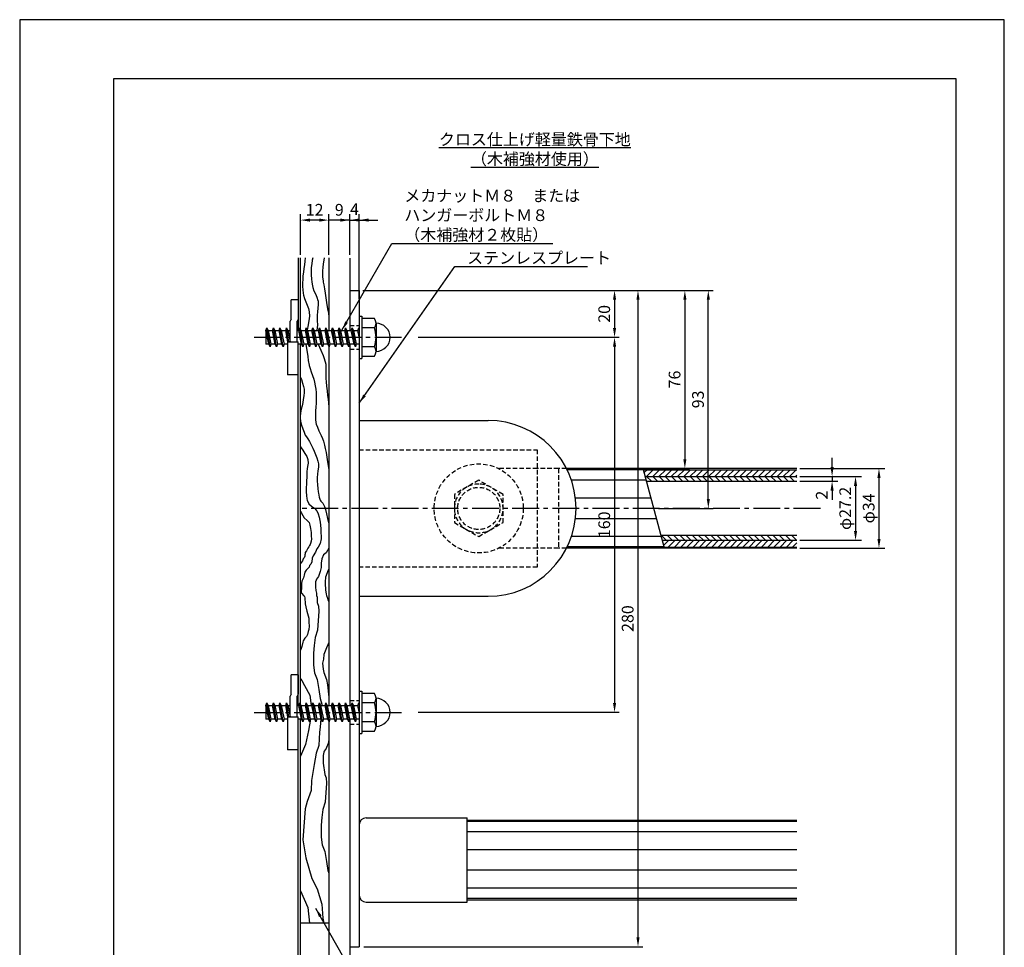
# Model space of a CAD drawing. Extents: x 0 to 420, y 0 to 594.
# Drawn here: x 0 to 420, y 198 to 594 of the extents above; entities that cross this region are included whole.
import ezdxf

# ---------------------------------------------------------------- set-up
doc = ezdxf.new("R2010")
doc.units = 0
doc.header["$LTSCALE"] = 0.3
doc.linetypes.add('CENTER2', pattern=[28.575, 19.05, -3.175, 3.175, -3.175])
doc.linetypes.add('HIDDEN2', pattern=[4.7625, 3.175, -1.5875])
doc.layers.get('DEFPOINTS').update_dxf_attribs({"linetype": 'CONTINUOUS'})
for name, color, linetype in [('BIS', 7, 'CONTINUOUS'), ('CENTER', 6, 'CENTER2'), ('DIMS', 1, 'CONTINUOUS'), ('GENKYO', 3, 'CONTINUOUS'), ('HATCH', 9, 'CONTINUOUS'), ('HIDDEN', 9, 'HIDDEN2'), ('MODEL', 7, 'CONTINUOUS'), ('MODEL2', 7, 'CONTINUOUS'), ('MODEL_ベース_', 7, 'CONTINUOUS'), ('MODEL_手摺固定金具カバー_', 7, 'CONTINUOUS'), ('SHINZAI', 7, 'CONTINUOUS'), ('TEXT', 7, 'CONTINUOUS'), ('TEXT2', 7, 'CONTINUOUS'), ('TITLE', 7, 'CONTINUOUS'), ('ZAGANE', 7, 'CONTINUOUS'), ('ZYUSHI', 7, 'CONTINUOUS')]:
    doc.layers.add(name, color=color, linetype=linetype)
doc.styles.add('DIMS', font='romans.shx', dxfattribs={"width": 0.75, "bigfont": 'bigfont.shx'})
doc.styles.get("Standard").update_dxf_attribs({"font": 'romans.shx', "bigfont": 'bigfont.shx'})
doc.dimstyles.new('DIMS', dxfattribs={"dimscale": 0, "dimtxt": 2.5, "dimasz": 2, "dimexe": 1.25, "dimexo": 0.625, "dimtad": 1, "dimtxsty": 'DIMS', "dimcen": 0, "dimclrt": 7, "dimazin": 3, "dimtfac": 1, "dimtmove": 0, "dimatfit": 3})
doc.dimstyles.new('DIMS2', dxfattribs={"dimscale": 2, "dimtxt": 2.5, "dimasz": 2, "dimexe": 1, "dimexo": 1, "dimtad": 1, "dimtxsty": 'DIMS', "dimcen": 0, "dimclrt": 7, "dimazin": 3, "dimtfac": 1, "dimtix": 1, "dimtmove": 0, "dimatfit": 3})

# ---------------------------------------------------------------- blocks, each defined once
blk = doc.blocks.new('*D0')
at = {"layer": 'DEFPOINTS', "color": 0, "ltscale": 2}
for p in [(144.81, 508.5), (140.81, 492.46), (144.81, 473.5)]:
    blk.add_point(p, dxfattribs=at)
at = {"layer": 'DIMS', "color": 0, "ltscale": 2}
for p, q in [((136.81, 508.5), (132.81, 508.5)), ((140.81, 493.71), (140.81, 511)), ((140.81, 508.5), (144.81, 508.5)), ((144.81, 474.75), (144.81, 511)), ((148.81, 508.5), (152.81, 508.5))]:
    blk.add_line(p, q, dxfattribs=at)
for points in [[(136.81, 509.16), (136.81, 507.83), (140.81, 508.5)], [(148.81, 509.16), (148.81, 507.83), (144.81, 508.5)]]:
    blk.add_solid(points, dxfattribs=at)
at = {"layer": 'DIMS', "color": 7, "ltscale": 2, "insert": (142.81, 512.46), "char_height": 5, "attachment_point": 5, "style": 'DIMS'}
blk.add_mtext('4', dxfattribs=at)
blk = doc.blocks.new('*D1')
at = {"layer": 'DEFPOINTS', "color": 0, "ltscale": 2}
for p in [(131.81, 508.5), (131.81, 492.46), (140.81, 492.46)]:
    blk.add_point(p, dxfattribs=at)
at = {"layer": 'DIMS', "color": 0, "ltscale": 2}
for p, q in [((127.81, 508.5), (123.81, 508.5)), ((131.81, 493.71), (131.81, 511)), ((140.81, 508.5), (131.81, 508.5)), ((140.81, 493.71), (140.81, 511)), ((144.81, 508.5), (148.81, 508.5))]:
    blk.add_line(p, q, dxfattribs=at)
for points in [[(127.81, 509.16), (127.81, 507.83), (131.81, 508.5)], [(144.81, 509.16), (144.81, 507.83), (140.81, 508.5)]]:
    blk.add_solid(points, dxfattribs=at)
at = {"layer": 'DIMS', "color": 7, "ltscale": 2, "insert": (136.31, 512.25), "char_height": 5, "attachment_point": 5, "style": 'DIMS'}
blk.add_mtext('9', dxfattribs=at)
blk = doc.blocks.new('*D2')
at = {"layer": 'DEFPOINTS', "color": 0, "ltscale": 2}
for p in [(119.81, 508.5), (119.81, 492.46), (131.81, 492.46)]:
    blk.add_point(p, dxfattribs=at)
at = {"layer": 'DIMS', "color": 0, "ltscale": 2}
for p, q in [((119.81, 493.71), (119.81, 511)), ((127.81, 508.5), (123.81, 508.5)), ((131.81, 493.71), (131.81, 511))]:
    blk.add_line(p, q, dxfattribs=at)
for points in [[(123.81, 509.16), (123.81, 507.83), (119.81, 508.5)], [(127.81, 509.16), (127.81, 507.83), (131.81, 508.5)]]:
    blk.add_solid(points, dxfattribs=at)
at = {"layer": 'DIMS', "color": 7, "ltscale": 2, "insert": (125.81, 512.25), "char_height": 5, "attachment_point": 5, "style": 'DIMS'}
blk.add_mtext('12', dxfattribs=at)
blk = doc.blocks.new('*D3')
at = {"layer": 'DEFPOINTS', "color": 0, "ltscale": 2}
for p in [(144.81, 478.5), (168.01, 458.5), (253.74, 458.5)]:
    blk.add_point(p, dxfattribs=at)
at = {"layer": 'DIMS', "color": 0, "ltscale": 2}
for p, q in [((146.81, 478.5), (255.74, 478.5)), ((253.74, 474.5), (253.74, 462.5)), ((170.01, 458.5), (255.74, 458.5))]:
    blk.add_line(p, q, dxfattribs=at)
for points in [[(253.08, 474.5), (254.41, 474.5), (253.74, 478.5)], [(253.08, 462.5), (254.41, 462.5), (253.74, 458.5)]]:
    blk.add_solid(points, dxfattribs=at)
at = {"layer": 'DIMS', "color": 7, "ltscale": 2, "insert": (249.99, 468.5), "char_height": 5, "attachment_point": 5, "rotation": 90, "style": 'DIMS'}
blk.add_mtext('20', dxfattribs=at)
blk = doc.blocks.new('*D4')
at = {"layer": 'DEFPOINTS', "color": 0}
for p in [(168.01, 458.5), (168.01, 298.5), (253.74, 298.5)]:
    blk.add_point(p, dxfattribs=at)
at = {"layer": 'DIMS', "color": 0}
for p, q in [((170.01, 458.5), (255.74, 458.5)), ((253.74, 454.5), (253.74, 302.5)), ((170.01, 298.5), (255.74, 298.5))]:
    blk.add_line(p, q, dxfattribs=at)
for points in [[(253.08, 454.5), (254.41, 454.5), (253.74, 458.5)], [(253.08, 302.5), (254.41, 302.5), (253.74, 298.5)]]:
    blk.add_solid(points, dxfattribs=at)
at = {"layer": 'DIMS', "color": 7, "insert": (249.99, 378.5), "char_height": 5, "attachment_point": 5, "rotation": 90, "style": 'DIMS'}
blk.add_mtext('160', dxfattribs=at)
blk = doc.blocks.new('*D5')
at = {"layer": 'DEFPOINTS', "color": 0}
for p in [(144.4, 478.5), (293.74, 478.5), (270.55, 385.5)]:
    blk.add_point(p, dxfattribs=at)
at = {"layer": 'DIMS', "color": 0}
for p, q in [((146.4, 478.5), (295.74, 478.5)), ((293.74, 389.5), (293.74, 474.5)), ((272.55, 385.5), (295.74, 385.5))]:
    blk.add_line(p, q, dxfattribs=at)
for points in [[(293.08, 474.5), (294.41, 474.5), (293.74, 478.5)], [(293.08, 389.5), (294.41, 389.5), (293.74, 385.5)]]:
    blk.add_solid(points, dxfattribs=at)
at = {"layer": 'DIMS', "color": 7, "insert": (289.99, 432), "char_height": 5, "attachment_point": 5, "rotation": 90, "style": 'DIMS'}
blk.add_mtext('93', dxfattribs=at)
blk = doc.blocks.new('*D6')
at = {"layer": 'DEFPOINTS', "color": 0, "ltscale": 2}
for p in [(331.54, 399.1), (331.54, 371.9), (356.54, 371.9)]:
    blk.add_point(p, dxfattribs=at)
at = {"layer": 'DIMS', "color": 0, "ltscale": 2}
for p, q in [((332.79, 399.1), (359.04, 399.1)), ((356.54, 395.1), (356.54, 375.9)), ((332.79, 371.9), (359.04, 371.9))]:
    blk.add_line(p, q, dxfattribs=at)
for points in [[(355.87, 395.1), (357.21, 395.1), (356.54, 399.1)], [(355.87, 375.9), (357.21, 375.9), (356.54, 371.9)]]:
    blk.add_solid(points, dxfattribs=at)
at = {"layer": 'DIMS', "color": 7, "ltscale": 2, "insert": (352.79, 385.5), "char_height": 5, "attachment_point": 5, "rotation": 90, "style": 'DIMS'}
blk.add_mtext('φ27.2', dxfattribs=at)
blk = doc.blocks.new('*D7')
at = {"layer": 'DEFPOINTS', "color": 0, "ltscale": 2}
for p in [(331.54, 402.5), (331.54, 368.5), (366.54, 368.5)]:
    blk.add_point(p, dxfattribs=at)
at = {"layer": 'DIMS', "color": 0, "ltscale": 2}
for p, q in [((332.79, 402.5), (369.04, 402.5)), ((366.54, 398.5), (366.54, 372.5)), ((332.79, 368.5), (369.04, 368.5))]:
    blk.add_line(p, q, dxfattribs=at)
for points in [[(365.87, 398.5), (367.21, 398.5), (366.54, 402.5)], [(365.87, 372.5), (367.21, 372.5), (366.54, 368.5)]]:
    blk.add_solid(points, dxfattribs=at)
at = {"layer": 'DIMS', "color": 7, "ltscale": 2, "insert": (362.79, 385.5), "char_height": 5, "attachment_point": 5, "rotation": 90, "style": 'DIMS'}
blk.add_mtext('φ34', dxfattribs=at)
blk = doc.blocks.new('*D8')
at = {"layer": 'DEFPOINTS', "color": 0}
for p in [(144.81, 478.5), (144.81, 198.5), (263.74, 198.5)]:
    blk.add_point(p, dxfattribs=at)
at = {"layer": 'DIMS', "color": 0}
for p, q in [((146.81, 478.5), (265.74, 478.5)), ((263.74, 474.5), (263.74, 202.5)), ((146.81, 198.5), (265.74, 198.5))]:
    blk.add_line(p, q, dxfattribs=at)
for points in [[(263.08, 474.5), (264.41, 474.5), (263.74, 478.5)], [(263.08, 202.5), (264.41, 202.5), (263.74, 198.5)]]:
    blk.add_solid(points, dxfattribs=at)
at = {"layer": 'DIMS', "color": 7, "insert": (259.99, 338.5), "char_height": 5, "attachment_point": 5, "rotation": 90, "style": 'DIMS'}
blk.add_mtext('280', dxfattribs=at)
blk = doc.blocks.new('*D9')
at = {"layer": 'DEFPOINTS', "color": 0}
for p in [(144.81, 478.5), (233.23, 402.5), (283.74, 402.5)]:
    blk.add_point(p, dxfattribs=at)
at = {"layer": 'DIMS', "color": 0}
for p, q in [((146.81, 478.5), (285.74, 478.5)), ((283.74, 474.5), (283.74, 406.5)), ((235.23, 402.5), (285.74, 402.5))]:
    blk.add_line(p, q, dxfattribs=at)
for points in [[(283.08, 474.5), (284.41, 474.5), (283.74, 478.5)], [(283.08, 406.5), (284.41, 406.5), (283.74, 402.5)]]:
    blk.add_solid(points, dxfattribs=at)
at = {"layer": 'DIMS', "color": 7, "insert": (279.99, 440.5), "char_height": 5, "attachment_point": 5, "rotation": 90, "style": 'DIMS'}
blk.add_mtext('76', dxfattribs=at)
blk = doc.blocks.new('*D10')
at = {"layer": 'DEFPOINTS', "color": 0, "ltscale": 2}
for p in [(331.54, 399.1), (331.54, 397.1), (346.54, 397.1)]:
    blk.add_point(p, dxfattribs=at)
at = {"layer": 'DIMS', "color": 0, "ltscale": 2}
for p, q in [((346.54, 403.1), (346.54, 407.1)), ((332.79, 399.1), (349.04, 399.1)), ((346.54, 399.1), (346.54, 397.1)), ((332.79, 397.1), (349.04, 397.1)), ((346.54, 393.1), (346.54, 389.1))]:
    blk.add_line(p, q, dxfattribs=at)
for points in [[(345.87, 403.1), (347.21, 403.1), (346.54, 399.1)], [(345.87, 393.1), (347.21, 393.1), (346.54, 397.1)]]:
    blk.add_solid(points, dxfattribs=at)
at = {"layer": 'DIMS', "color": 7, "ltscale": 2, "insert": (342.79, 391.16), "char_height": 5, "attachment_point": 5, "rotation": 90, "style": 'DIMS'}
blk.add_mtext('2', dxfattribs=at)

msp = doc.modelspace()

# ---------------------------------------------------------------- hatches: boundary and pattern name
at = {"layer": 'HATCH'}
h = msp.add_hatch(dxfattribs=at)
h.set_pattern_fill('ANSI31', color=256, scale=15, style=0)
h.set_pattern_definition([(45, (146.748, -87.4413), (-1.325825, 1.325825), [])])
h.paths.add_polyline_path([(331.541, 399.096), (331.541, 401.996), (266.134, 401.996), (266.911, 399.096)])
h = msp.add_hatch(dxfattribs=at)
h.set_pattern_fill('ANSI31', color=256, scale=15, angle=90, style=0)
h.set_pattern_definition([(135, (146.748, -87.4413), (-1.325825, -1.325825), [])])
h.paths.add_polyline_path([(331.541, 397.096), (331.541, 399.096), (266.911, 399.096), (267.447, 397.096)])
h = msp.add_hatch(dxfattribs=at)
h.set_pattern_fill('ANSI31', color=256, scale=15, angle=90, style=0)
h.set_pattern_definition([(135, (162.2895, -87.441), (-1.325825, -1.325825), [])])
h.paths.add_polyline_path([(273.663, 373.896), (274.199, 371.896), (331.541, 371.896), (331.541, 373.896)])
h = msp.add_hatch(dxfattribs=at)
h.set_pattern_fill('ANSI31', color=256, scale=15, style=0)
h.set_pattern_definition([(45, (162.2895, -87.441), (-1.325825, 1.325825), [])])
h.paths.add_polyline_path([(274.199, 371.896), (274.976, 368.996), (331.541, 368.996), (331.541, 371.896)])

# ---------------------------------------------------------------- linework, layer by layer
at = {"layer": 'BIS', "ltscale": 2}
for p, q in [((115.806, 466.221), (115.806, 474.496)), ((118.806, 474.496), (115.806, 474.496)), ((118.806, 474.496), (118.806, 466.221)), ((115.806, 466.221), (115.306, 465.356)), ((118.806, 466.221), (118.306, 465.356)), ((115.306, 456.541), (115.306, 465.356)), ((118.306, 456.541), (118.306, 465.356)), ((114.306, 456.541), (114.306, 442.496)), ((114.306, 456.541), (118.806, 456.541)), ((118.806, 442.496), (118.806, 456.541)), ((118.806, 442.496), (114.306, 442.496)), ((115.806, 306.221), (115.806, 314.496)), ((118.806, 314.496), (115.806, 314.496)), ((118.806, 314.496), (118.806, 306.221)), ((115.806, 306.221), (115.306, 305.356)), ((115.306, 296.541), (115.306, 305.356)), ((118.806, 306.221), (118.306, 305.356)), ((118.306, 296.541), (118.306, 305.356)), ((114.306, 296.541), (114.306, 282.496)), ((114.306, 296.541), (118.806, 296.541)), ((118.806, 282.496), (118.806, 296.541)), ((118.806, 282.496), (114.306, 282.496))]:
    msp.add_line(p, q, dxfattribs=at)
at = {"layer": 'BIS'}
for p, q in [((144.806, 467.496), (144.806, 449.496)), ((144.806, 467.496), (146.006, 467.496)), ((146.006, 467.496), (146.006, 449.496)), ((151.321, 466.496), (146.006, 466.496)), ((105.061, 461.446), (105.431, 462.496)), ((106.781, 454.496), (105.431, 462.496)), ((105.431, 462.496), (105.976, 461.446)), ((107.861, 461.446), (108.231, 462.496)), ((109.581, 454.496), (108.231, 462.496)), ((108.231, 462.496), (108.776, 461.446)), ((110.661, 461.446), (111.031, 462.496)), ((112.381, 454.496), (111.031, 462.496)), ((111.031, 462.496), (111.576, 461.446)), ((113.461, 461.446), (113.831, 462.496)), ((114.836, 456.541), (113.831, 462.496)), ((113.831, 462.496), (114.376, 461.446)), ((119.061, 461.446), (119.431, 462.496)), ((120.781, 454.496), (119.431, 462.496)), ((119.431, 462.496), (119.976, 461.446)), ((121.861, 461.446), (122.231, 462.496)), ((123.581, 454.496), (122.231, 462.496)), ((122.231, 462.496), (122.776, 461.446)), ((124.661, 461.446), (125.031, 462.496)), ((126.381, 454.496), (125.031, 462.496)), ((125.031, 462.496), (125.576, 461.446)), ((127.461, 461.446), (127.831, 462.496)), ((129.181, 454.496), (127.831, 462.496)), ((127.831, 462.496), (128.376, 461.446)), ((130.261, 461.446), (130.631, 462.496)), ((131.981, 454.496), (130.631, 462.496)), ((130.631, 462.496), (131.176, 461.446)), ((133.061, 461.446), (133.431, 462.496)), ((134.781, 454.496), (133.431, 462.496)), ((133.431, 462.496), (133.976, 461.446)), ((135.861, 461.446), (136.231, 462.496)), ((137.581, 454.496), (136.231, 462.496)), ((136.231, 462.496), (136.776, 461.446)), ((138.661, 461.446), (139.031, 462.496)), ((140.381, 454.496), (139.031, 462.496)), ((139.031, 462.496), (139.576, 461.446)), ((141.461, 461.446), (141.831, 462.496)), ((143.181, 454.496), (141.831, 462.496)), ((141.831, 462.496), (142.376, 461.446)), ((144.261, 461.446), (144.631, 462.496)), ((144.806, 461.459), (144.631, 462.496)), ((144.631, 462.496), (144.806, 462.159)), ((151.321, 462.496), (146.006, 462.496)), ((152.006, 464.496), (152.006, 452.496)), ((105.006, 461.446), (105.061, 461.446)), ((105.006, 461.446), (105.006, 455.546)), ((106.236, 455.546), (105.061, 461.446)), ((105.976, 461.446), (107.861, 461.446)), ((105.976, 461.446), (107.146, 455.546)), ((109.036, 455.546), (107.861, 461.446)), ((108.776, 461.446), (110.661, 461.446)), ((108.776, 461.446), (109.946, 455.546)), ((111.836, 455.546), (110.661, 461.446)), ((111.576, 461.446), (113.461, 461.446)), ((111.576, 461.446), (112.746, 455.546)), ((114.438, 456.541), (113.461, 461.446)), ((114.376, 461.446), (115.306, 461.446)), ((114.376, 461.446), (115.348, 456.541)), ((118.306, 461.446), (119.061, 461.446)), ((120.236, 455.546), (119.061, 461.446)), ((119.976, 461.446), (121.861, 461.446)), ((119.976, 461.446), (121.146, 455.546)), ((123.036, 455.546), (121.861, 461.446)), ((122.776, 461.446), (124.661, 461.446)), ((122.776, 461.446), (123.946, 455.546)), ((125.836, 455.546), (124.661, 461.446)), ((125.576, 461.446), (127.461, 461.446)), ((125.576, 461.446), (126.746, 455.546)), ((128.636, 455.546), (127.461, 461.446)), ((128.376, 461.446), (129.546, 455.546)), ((128.376, 461.446), (130.261, 461.446)), ((131.436, 455.546), (130.261, 461.446)), ((131.176, 461.446), (132.346, 455.546)), ((131.176, 461.446), (133.061, 461.446)), ((134.236, 455.546), (133.061, 461.446)), ((133.976, 461.446), (135.146, 455.546)), ((133.976, 461.446), (135.861, 461.446)), ((137.036, 455.546), (135.861, 461.446)), ((136.776, 461.446), (137.946, 455.546)), ((136.776, 461.446), (138.661, 461.446)), ((139.836, 455.546), (138.661, 461.446)), ((139.576, 461.446), (140.746, 455.546)), ((139.576, 461.446), (141.461, 461.446)), ((142.636, 455.546), (141.461, 461.446)), ((142.376, 461.446), (143.546, 455.546)), ((142.376, 461.446), (144.261, 461.446)), ((144.806, 458.71), (144.261, 461.446)), ((106.236, 455.546), (105.006, 455.546)), ((106.781, 454.496), (106.236, 455.546)), ((107.146, 455.546), (106.781, 454.496)), ((107.506, 455.546), (107.146, 455.546)), ((109.036, 455.546), (107.146, 455.546)), ((109.581, 454.496), (109.036, 455.546)), ((109.946, 455.546), (109.581, 454.496)), ((111.836, 455.546), (109.946, 455.546)), ((112.381, 454.496), (111.836, 455.546)), ((112.746, 455.546), (112.381, 454.496)), ((114.306, 455.546), (112.746, 455.546)), ((120.236, 455.546), (118.806, 455.546)), ((120.781, 454.496), (120.236, 455.546)), ((121.146, 455.546), (120.781, 454.496)), ((123.036, 455.546), (121.146, 455.546)), ((123.581, 454.496), (123.036, 455.546)), ((123.946, 455.546), (123.581, 454.496)), ((125.836, 455.546), (123.946, 455.546)), ((126.381, 454.496), (125.836, 455.546)), ((126.746, 455.546), (126.381, 454.496)), ((128.636, 455.546), (126.746, 455.546)), ((129.181, 454.496), (128.636, 455.546)), ((129.546, 455.546), (129.181, 454.496)), ((131.436, 455.546), (129.546, 455.546)), ((131.981, 454.496), (131.436, 455.546)), ((132.346, 455.546), (131.981, 454.496)), ((134.236, 455.546), (132.346, 455.546)), ((134.781, 454.496), (134.236, 455.546)), ((135.146, 455.546), (134.781, 454.496)), ((137.036, 455.546), (135.146, 455.546)), ((137.581, 454.496), (137.036, 455.546)), ((137.946, 455.546), (137.581, 454.496)), ((139.836, 455.546), (137.946, 455.546)), ((140.381, 454.496), (139.836, 455.546)), ((140.746, 455.546), (140.381, 454.496)), ((142.636, 455.546), (140.746, 455.546)), ((143.181, 454.496), (142.636, 455.546)), ((143.546, 455.546), (143.181, 454.496)), ((144.806, 455.546), (143.546, 455.546)), ((151.321, 454.496), (146.006, 454.496)), ((144.806, 449.496), (146.006, 449.496)), ((146.006, 450.496), (151.321, 450.496)), ((144.806, 307.496), (144.806, 289.496)), ((144.806, 307.496), (146.006, 307.496)), ((146.006, 307.496), (146.006, 289.496)), ((105.061, 301.446), (105.431, 302.496)), ((106.781, 294.496), (105.431, 302.496)), ((105.431, 302.496), (105.976, 301.446)), ((107.861, 301.446), (108.231, 302.496)), ((109.581, 294.496), (108.231, 302.496)), ((108.231, 302.496), (108.776, 301.446)), ((110.661, 301.446), (111.031, 302.496)), ((112.381, 294.496), (111.031, 302.496)), ((111.031, 302.496), (111.576, 301.446)), ((113.461, 301.446), (113.831, 302.496)), ((114.836, 296.541), (113.831, 302.496)), ((113.831, 302.496), (114.376, 301.446)), ((119.061, 301.446), (119.431, 302.496)), ((120.781, 294.496), (119.431, 302.496)), ((119.431, 302.496), (119.976, 301.446)), ((121.861, 301.446), (122.231, 302.496)), ((123.581, 294.496), (122.231, 302.496)), ((122.231, 302.496), (122.776, 301.446)), ((124.661, 301.446), (125.031, 302.496)), ((126.381, 294.496), (125.031, 302.496)), ((125.031, 302.496), (125.576, 301.446)), ((127.461, 301.446), (127.831, 302.496)), ((129.181, 294.496), (127.831, 302.496)), ((127.831, 302.496), (128.376, 301.446)), ((130.261, 301.446), (130.631, 302.496)), ((131.981, 294.496), (130.631, 302.496)), ((130.631, 302.496), (131.176, 301.446)), ((133.061, 301.446), (133.431, 302.496)), ((134.781, 294.496), (133.431, 302.496)), ((133.431, 302.496), (133.976, 301.446)), ((135.861, 301.446), (136.231, 302.496)), ((137.581, 294.496), (136.231, 302.496)), ((136.231, 302.496), (136.776, 301.446)), ((138.661, 301.446), (139.031, 302.496)), ((140.381, 294.496), (139.031, 302.496)), ((139.031, 302.496), (139.576, 301.446)), ((141.461, 301.446), (141.831, 302.496)), ((143.181, 294.496), (141.831, 302.496)), ((141.831, 302.496), (142.376, 301.446)), ((144.261, 301.446), (144.631, 302.496)), ((144.806, 301.459), (144.631, 302.496)), ((144.631, 302.496), (144.806, 302.159)), ((151.321, 306.496), (146.006, 306.496)), ((151.321, 302.496), (146.006, 302.496)), ((152.006, 304.496), (152.006, 292.496)), ((105.006, 301.446), (105.061, 301.446)), ((105.006, 301.446), (105.006, 295.546)), ((106.236, 295.546), (105.061, 301.446)), ((105.976, 301.446), (107.861, 301.446)), ((105.976, 301.446), (107.146, 295.546)), ((109.036, 295.546), (107.861, 301.446)), ((108.776, 301.446), (110.661, 301.446)), ((108.776, 301.446), (109.946, 295.546)), ((111.836, 295.546), (110.661, 301.446)), ((111.576, 301.446), (113.461, 301.446)), ((111.576, 301.446), (112.746, 295.546)), ((114.438, 296.541), (113.461, 301.446)), ((114.376, 301.446), (115.306, 301.446)), ((114.376, 301.446), (115.348, 296.541)), ((118.306, 301.446), (119.061, 301.446)), ((120.236, 295.546), (119.061, 301.446)), ((119.976, 301.446), (121.861, 301.446)), ((119.976, 301.446), (121.146, 295.546)), ((123.036, 295.546), (121.861, 301.446)), ((122.776, 301.446), (124.661, 301.446)), ((122.776, 301.446), (123.946, 295.546)), ((125.836, 295.546), (124.661, 301.446)), ((125.576, 301.446), (127.461, 301.446)), ((125.576, 301.446), (126.746, 295.546)), ((128.636, 295.546), (127.461, 301.446)), ((128.376, 301.446), (129.546, 295.546)), ((128.376, 301.446), (130.261, 301.446)), ((131.436, 295.546), (130.261, 301.446)), ((131.176, 301.446), (132.346, 295.546)), ((131.176, 301.446), (133.061, 301.446)), ((134.236, 295.546), (133.061, 301.446)), ((133.976, 301.446), (135.146, 295.546)), ((133.976, 301.446), (135.861, 301.446)), ((137.036, 295.546), (135.861, 301.446)), ((136.776, 301.446), (137.946, 295.546)), ((136.776, 301.446), (138.661, 301.446)), ((139.836, 295.546), (138.661, 301.446)), ((139.576, 301.446), (140.746, 295.546)), ((139.576, 301.446), (141.461, 301.446)), ((142.636, 295.546), (141.461, 301.446)), ((142.376, 301.446), (143.546, 295.546)), ((142.376, 301.446), (144.261, 301.446)), ((144.806, 298.71), (144.261, 301.446)), ((106.236, 295.546), (105.006, 295.546)), ((106.781, 294.496), (106.236, 295.546)), ((107.146, 295.546), (106.781, 294.496)), ((107.506, 295.546), (107.146, 295.546)), ((109.036, 295.546), (107.146, 295.546)), ((109.581, 294.496), (109.036, 295.546)), ((109.946, 295.546), (109.581, 294.496)), ((111.836, 295.546), (109.946, 295.546)), ((112.381, 294.496), (111.836, 295.546)), ((112.746, 295.546), (112.381, 294.496)), ((114.306, 295.546), (112.746, 295.546)), ((120.236, 295.546), (118.806, 295.546)), ((120.781, 294.496), (120.236, 295.546)), ((121.146, 295.546), (120.781, 294.496)), ((123.036, 295.546), (121.146, 295.546)), ((123.581, 294.496), (123.036, 295.546)), ((123.946, 295.546), (123.581, 294.496)), ((125.836, 295.546), (123.946, 295.546)), ((126.381, 294.496), (125.836, 295.546)), ((126.746, 295.546), (126.381, 294.496)), ((128.636, 295.546), (126.746, 295.546)), ((129.181, 294.496), (128.636, 295.546)), ((129.546, 295.546), (129.181, 294.496)), ((131.436, 295.546), (129.546, 295.546)), ((131.981, 294.496), (131.436, 295.546)), ((132.346, 295.546), (131.981, 294.496)), ((134.236, 295.546), (132.346, 295.546)), ((134.781, 294.496), (134.236, 295.546)), ((135.146, 295.546), (134.781, 294.496)), ((137.036, 295.546), (135.146, 295.546)), ((137.581, 294.496), (137.036, 295.546)), ((137.946, 295.546), (137.581, 294.496)), ((139.836, 295.546), (137.946, 295.546)), ((140.381, 294.496), (139.836, 295.546)), ((140.746, 295.546), (140.381, 294.496)), ((142.636, 295.546), (140.746, 295.546)), ((143.181, 294.496), (142.636, 295.546)), ((143.546, 295.546), (143.181, 294.496)), ((144.806, 295.546), (143.546, 295.546)), ((151.321, 294.496), (146.006, 294.496)), ((146.006, 290.496), (151.321, 290.496)), ((144.806, 289.496), (146.006, 289.496))]:
    msp.add_line(p, q, dxfattribs=at)
for centre, radius, start, end in [((148.746, 464.496), 3.255, 322.12109, 37.87888), ((140.006, 458.496), 12, 340.52878, 19.47119), ((152.006, 458.496), 6, 270, 90), ((148.746, 452.496), 3.255, 322.12109, 37.87888), ((148.746, 304.496), 3.255, 322.12109, 37.87888), ((140.006, 298.496), 12, 340.52878, 19.47119), ((152.006, 298.496), 6, 270, 90), ((148.746, 292.496), 3.255, 322.12109, 37.87888)]:
    msp.add_arc(centre, radius, start, end, dxfattribs=at)
at = {"layer": 'CENTER', "ltscale": 2}
for p, q in [((100.006, 458.496), (163.006, 458.496)), ((100.006, 298.496), (163.006, 298.496))]:
    msp.add_line(p, q, dxfattribs=at)
at = {"layer": 'CENTER', "linetype": 'CENTER2', "ltscale": 2}
msp.add_line((341.541, 385.496), (119.806, 385.496), dxfattribs=at)
at = {"layer": 'DEFPOINTS', "ltscale": 2}
msp.add_lwpolyline([(0, 0), (420, 0), (420, 594), (0, 594)], close=True, dxfattribs=at)
at = {"layer": 'DEFPOINTS'}
msp.add_lwpolyline([(40, 135), (399.5, 135), (399.5, 568.75), (40, 568.75)], close=True, dxfattribs=at)
at = {"layer": 'GENKYO', "ltscale": 2}
for p, q in [((118.806, 492.457), (118.806, 461.446)), ((119.806, 461.774), (119.806, 492.457)), ((131.806, 492.457), (131.806, 461.446)), ((140.806, 492.314), (140.806, 461.446)), ((118.806, 301.446), (118.806, 455.546)), ((119.806, 301.774), (119.806, 455.546)), ((131.806, 454.834), (131.806, 301.446)), ((140.806, 455.546), (140.806, 301.446)), ((118.806, 158.496), (118.806, 295.546)), ((119.806, 158.496), (119.806, 295.546)), ((131.806, 294.834), (131.806, 158.496)), ((140.806, 295.546), (140.806, 158.496)), ((131.806, 208.496), (119.806, 208.496))]:
    msp.add_line(p, q, dxfattribs=at)
at = {"layer": 'HATCH', "ltscale": 5}
for p, q in [((266.155, 401.916), (233.52, 401.916)), ((267.334, 397.516), (235.327, 397.516)), ((269.376, 389.896), (237.047, 389.896)), ((271.734, 381.096), (237.047, 381.096)), ((273.777, 373.471), (235.325, 373.471)), ((274.954, 369.076), (233.52, 369.076)), ((331.541, 251.916), (190.806, 251.916)), ((331.541, 247.516), (190.806, 247.516)), ((331.541, 239.896), (190.806, 239.896)), ((331.541, 231.096), (190.806, 231.096)), ((331.541, 223.471), (190.806, 223.471)), ((331.541, 219.076), (190.806, 219.076))]:
    msp.add_line(p, q, dxfattribs=at)
at = {"layer": 'HATCH', "ltscale": 2}
for points in [[(121.821, 492.457), (121.694, 491.032), (121.491, 489.447), (121.256, 487.821), (121.027, 486.223), (120.84, 484.719), (120.732, 483.375), (120.732, 483.358), (120.675, 481.627), (120.68, 480.125), (120.763, 478.737), (120.941, 477.348), (121.105, 476.446), (121.507, 475.026), (122.072, 473.584), (122.678, 472.141), (123.206, 470.722), (123.533, 469.349), (123.534, 469.347), (123.583, 467.53), (123.399, 465.563), (122.978, 463.084), (122.812, 462.252), (122.681, 461.629)], [(124.996, 492.457), (124.828, 491.348), (124.589, 489.782), (124.39, 488.221), (124.285, 486.736), (124.281, 486.533), (124.305, 484.962), (124.415, 483.436), (124.604, 481.957), (124.867, 480.523), (125.028, 479.808), (125.524, 478.361), (126.172, 476.995), (126.801, 475.64), (127.235, 474.224), (127.27, 474.017), (127.351, 472.528), (127.243, 470.954), (127.06, 469.396), (126.916, 467.956), (126.896, 467.479), (126.932, 465.492), (127.029, 463.746), (126.718, 461.446)], [(129.843, 492.457), (129.732, 491.337), (129.505, 489.792), (129.283, 488.299), (129.146, 486.905), (129.138, 486.72), (129.108, 485.44), (129.189, 484.357), (129.461, 482.404), (129.512, 482.05), (129.696, 480.824), (129.951, 479.21), (130.254, 477.338), (130.582, 475.342), (130.913, 473.353), (131.222, 471.504), (131.487, 469.926), (131.685, 468.753), (131.793, 468.116), (131.806, 468.039)], [(122.102, 455.546), (122.865, 450.308), (123.099, 448.616), (123.49, 446.62), (123.534, 446.444), (123.914, 445.157), (124.402, 443.71), (124.926, 442.191), (125.412, 440.69), (125.775, 439.345), (126.092, 437.83), (126.311, 436.438), (126.448, 435.011), (126.522, 433.396), (126.523, 433.367), (126.513, 431.945), (126.437, 430.346), (126.331, 428.694), (126.226, 427.111), (126.159, 425.718), (126.149, 425.148), (126.164, 423.386), (126.328, 422.162), (126.523, 421.412), (127.001, 420.09), (127.642, 418.656), (128.291, 417.238), (128.578, 416.555), (129.122, 415.321), (129.604, 414.152), (130.072, 412.445), (130.345, 411.101), (130.668, 409.313), (131.006, 407.33), (131.323, 405.397), (131.585, 403.762), (131.757, 402.672), (131.806, 402.357)], [(127.304, 455.546), (128.423, 452.939), (129.41, 450.713), (129.928, 449.475), (130.552, 447.096), (130.567, 445.755), (130.548, 444.228), (130.557, 442.532), (130.632, 440.952), (130.757, 439.484), (130.935, 437.667), (131.142, 435.685), (131.355, 433.727), (131.55, 431.978), (131.704, 430.625), (131.793, 429.853), (131.806, 429.743)], [(119.806, 441.209), (120.144, 440.424), (120.691, 438.98), (121.126, 437.444), (121.292, 436.431), (121.32, 434.996), (121.175, 433.527), (120.941, 432.014), (120.732, 430.64), (120.45, 429.231), (120.074, 427.786), (119.742, 426.3), (119.589, 424.766), (119.611, 424.102), (119.848, 422.634), (120.279, 421.024), (120.809, 419.419), (121.342, 417.966), (121.783, 416.812), (121.852, 416.629), (122.675, 415.573), (122.973, 415.135), (123.556, 414.063), (124.272, 412.691), (125.006, 411.199), (125.589, 409.904), (126.192, 408.509), (126.77, 407.104), (127.23, 405.678), (127.457, 404.487), (127.457, 403.043), (127.242, 401.583), (126.995, 400.078), (126.896, 398.696), (126.938, 397.199), (127.048, 395.585), (127.201, 393.997), (127.372, 392.574), (127.457, 391.97), (127.793, 390.231), (128.218, 388.993), (128.391, 388.608), (129.244, 387.691), (130.072, 386.366), (130.461, 385.006), (130.908, 383.127), (131.333, 381.182), (131.658, 379.623), (131.804, 378.902), (131.806, 378.894)], [(119.806, 411.799), (120.084, 411.35), (120.732, 410.278), (121.627, 408.892), (122.442, 407.631), (122.969, 406.371), (122.973, 406.355), (123.014, 404.853), (122.733, 403.355), (122.6, 402.432), (122.493, 401.208), (122.423, 399.813), (122.413, 398.696), (122.382, 397.473), (122.314, 395.965), (122.249, 394.294), (122.225, 392.585), (122.283, 390.962), (122.461, 389.547), (122.6, 388.981), (123.399, 387.518), (124.54, 386.462), (125.728, 385.56), (126.671, 384.561), (126.709, 384.498), (127.377, 383.167), (127.801, 381.825), (128.098, 380.31), (128.204, 379.641), (128.356, 378.277), (128.446, 376.745), (128.498, 375.148), (128.536, 373.589), (128.571, 372.528)], [(119.806, 384.222), (120.031, 383.773), (120.709, 382.503), (121.282, 381.488), (121.292, 381.472), (122.573, 380.402), (123.512, 379.48), (123.534, 379.417), (123.827, 378.283), (124.071, 376.857), (124.262, 375.254), (124.396, 373.588), (124.443, 372.528)], [(124.443, 372.528), (124.298, 371.489), (124.018, 370.539), (123.851, 370.148), (123.571, 369.646), (123.292, 369.143), (122.901, 368.529), (122.566, 367.971), (122.342, 367.468), (122.342, 367.468), (121.839, 366.631), (121.728, 366.072), (121.672, 365.626), (121.56, 365.056), (121.392, 364.386), (120.89, 363.939), (120.61, 363.157), (120.275, 362.599), (119.806, 361.998)], [(128.571, 372.528), (128.112, 370.501), (127.339, 368.954), (126.786, 368.181), (126.123, 366.855), (125.128, 365.309), (124.797, 364.204), (124.576, 362.658), (124.244, 361.774), (123.691, 361.137), (123.415, 360.406), (122.255, 359.123), (121.592, 358.24), (121.371, 357.025), (121.039, 355.92), (120.376, 354.484), (120.155, 353.49), (120.155, 352.496), (120.155, 351.612), (120.044, 349.955), (120.265, 349.292), (121.26, 348.188), (121.481, 347.856), (121.592, 347.304), (121.813, 344.741), (122.034, 343.504), (122.523, 341.621)], [(131.806, 368.519), (130.765, 366.534), (129.549, 365.65), (128.886, 363.993), (128.555, 362.115), (128.555, 360.348), (128.223, 358.581), (127.56, 356.813), (127.45, 356.482), (126.565, 355.267), (126.455, 354.825), (126.234, 354.162), (126.123, 353.499), (126.123, 352.505), (126.234, 352.284), (126.234, 351.401), (126.344, 350.848), (126.344, 350.407), (126.676, 349.302), (126.676, 348.971), (126.676, 348.308), (126.897, 347.645), (126.897, 345.419), (127.432, 343.86), (127.636, 341.621), (127.055, 333.51), (126.075, 330.408), (125.585, 326.98), (125.258, 323.715), (125.258, 318.654), (125.748, 315.389), (126.891, 312.451), (127.545, 308.206), (128.198, 304.452), (128.851, 302.003), (128.826, 301.446)], [(131.806, 359.532), (131.613, 359.17), (130.497, 356.195), (130.497, 355.823), (130.373, 354.46), (130.373, 353.344), (130.373, 352.476), (130.497, 351.733), (130.497, 350.741), (130.745, 348.882), (130.869, 348.386), (131.365, 347.27), (131.613, 346.279), (131.737, 345.907), (131.806, 345.821)], [(122.523, 341.621), (123.328, 338.724), (123.328, 336.922), (123.492, 335.284), (123.328, 333.892), (123, 332.991), (122.836, 331.762), (122.344, 330.861), (121.688, 330.124), (120.868, 328.977), (120.786, 328.404), (120.294, 326.602), (120.049, 325.782), (120.02, 325.713), (119.806, 325.002)], [(131.806, 328.255), (130.826, 326.03), (129.768, 323.211), (129.533, 321.214), (129.18, 319.452), (129.415, 316.868), (129.768, 315.459), (130.826, 312.523), (131.296, 310.291), (131.806, 304.997)], [(119.806, 312.743), (120.282, 312.054), (121.535, 309.925), (123.744, 305.806), (124.278, 301.446)], [(124.022, 295.546), (123.162, 290.749), (121.912, 284.838), (121.912, 284.838), (119.806, 279.774)], [(128.438, 295.546), (128.319, 293.969), (128.171, 292.186), (127.871, 290.086), (127.545, 284.372), (126.401, 281.107), (125.587, 276.201), (124.451, 269.357), (124.287, 265.091), (122.646, 260.498), (121.826, 257.381), (120.841, 244.092), (120.841, 244.092), (120.841, 244.092), (120.841, 244.092), (122.042, 236.389), (124.652, 227.619), (126.879, 223.253), (128.885, 216.699), (129.301, 210.634), (129.742, 208.496)], [(131.806, 286.744), (131.517, 285.205), (130.854, 283.438), (130.743, 283.107), (129.859, 281.891), (129.749, 281.45), (129.528, 280.787), (129.417, 280.124), (129.425, 276.763), (130.191, 272.044), (130.726, 270.485), (130.93, 268.246), (130.349, 260.135), (129.369, 257.033), (128.879, 253.605), (128.552, 250.34), (128.552, 245.279), (129.042, 242.014), (130.185, 239.076), (130.838, 234.831), (131.492, 231.076), (131.806, 229.899)], [(119.806, 222.379), (122.845, 215.163), (123.614, 208.496)]]:
    msp.add_lwpolyline(points, dxfattribs=at)
at = {"layer": 'HIDDEN', "ltscale": 2}
for p, q in [((140.806, 463.496), (144.806, 463.496)), ((140.806, 453.496), (144.806, 453.496)), ((220.806, 402.496), (204.291, 402.496)), ((229.806, 402.496), (220.806, 402.496)), ((233.231, 402.496), (229.806, 402.496)), ((229.806, 402.496), (229.806, 368.496)), ((195.806, 397.496), (185.411, 391.496)), ((206.196, 391.496), (195.806, 397.496)), ((185.411, 391.496), (185.411, 379.496)), ((206.196, 379.496), (206.196, 391.496)), ((185.411, 379.496), (195.806, 373.496)), ((195.806, 373.496), (206.196, 379.496)), ((220.806, 368.496), (204.291, 368.496)), ((229.806, 368.496), (220.806, 368.496)), ((233.231, 368.496), (229.806, 368.496)), ((140.806, 303.496), (144.806, 303.496)), ((140.806, 293.496), (144.806, 293.496))]:
    msp.add_line(p, q, dxfattribs=at)
for radius in [19, 9]:
    msp.add_circle((195.806, 385.496), radius, dxfattribs=at)
msp.add_arc((195.806, 385.496), 10.39, 89.86613, 89.03976, dxfattribs=at)
at = {"layer": 'MODEL', "color": 0, "ltscale": 20}
for p, q in [((147.806, 253.496), (190.806, 253.496)), ((190.806, 217.496), (190.806, 253.496)), ((144.806, 250.496), (144.806, 220.496)), ((147.806, 217.496), (190.806, 217.496))]:
    msp.add_line(p, q, dxfattribs=at)
for centre, start, end in [((147.806, 250.496), 90, 180), ((147.806, 220.496), 180, 270)]:
    msp.add_arc(centre, 3, start, end, dxfattribs=at)
at = {"layer": 'MODEL2'}
for p, q in [((266.134, 401.996), (331.541, 401.996)), ((274.976, 368.996), (331.541, 368.996))]:
    msp.add_line(p, q, dxfattribs=at)
at = {"layer": 'MODEL_ベース_', "ltscale": 5}
for p, q in [((140.806, 478.496), (140.806, 462.496)), ((144.806, 478.496), (144.806, 462.496)), ((140.806, 454.496), (140.806, 302.496)), ((144.806, 454.496), (144.806, 302.496)), ((140.806, 294.496), (140.806, 198.496)), ((144.806, 294.496), (144.806, 198.496))]:
    msp.add_line(p, q, dxfattribs=at)
at = {"layer": 'MODEL_ベース_', "ltscale": 2}
for p, q in [((140.806, 478.496), (144.806, 478.496)), ((140.806, 198.496), (144.806, 198.496))]:
    msp.add_line(p, q, dxfattribs=at)
at = {"layer": 'MODEL_手摺固定金具カバー_', "linetype": 'CONTINUOUS', "ltscale": 2}
for p, q in [((144.806, 422.996), (199.806, 422.996)), ((144.806, 347.996), (199.806, 347.996))]:
    msp.add_line(p, q, dxfattribs=at)
msp.add_arc((199.806, 385.496), 37.5, 270, 90, dxfattribs=at)
at = {"layer": 'SHINZAI'}
for p, q in [((266.911, 399.096), (331.541, 399.096)), ((267.447, 397.096), (331.541, 397.096)), ((331.541, 373.896), (273.663, 373.896)), ((274.199, 371.896), (331.541, 371.896))]:
    msp.add_line(p, q, dxfattribs=at)
at = {"layer": 'TEXT', "ltscale": 2}
msp.add_line((275.11, 368.496), (266, 402.496), dxfattribs=at)
at = {"layer": 'TITLE'}
msp.add_lwpolyline([(40, 25.25), (399.5, 25.25), (399.5, 568.75), (40, 568.75)], close=True, dxfattribs=at)
at = {"layer": 'ZAGANE', "linetype": 'HIDDEN2', "ltscale": 2}
for p, q in [((144.806, 410.496), (220.806, 410.496)), ((220.806, 410.496), (220.806, 360.496)), ((220.806, 360.496), (144.806, 360.496))]:
    msp.add_line(p, q, dxfattribs=at)
at = {"layer": 'ZYUSHI', "ltscale": 2}
for p, q in [((331.541, 402.496), (233.231, 402.496)), ((331.541, 368.496), (233.231, 368.496)), ((190.806, 252.496), (331.541, 252.496)), ((190.806, 218.496), (331.541, 218.496))]:
    msp.add_line(p, q, dxfattribs=at)

# ---------------------------------------------------------------- texts
at = {"layer": 'TEXT', "ltscale": 2, "insert": (219.75, 538.75), "char_height": 5, "width": 357.1863, "attachment_point": 5}
msp.add_mtext('{\\Lクロス仕上げ軽量鉄骨下地\\P（木補強材使用）}', dxfattribs=at)
at = {"layer": 'TEXT2', "color": 7, "ltscale": 2, "char_height": 5, "attachment_point": 7, "style": 'DIMS'}
for s, insert, width in [('{\\W1;メカナットＭ８\u3000または\\PハンガーボルトＭ８\\P（木補強材２枚貼）}', (164.056, 499.746), 79.79233), ('{\\W1;ステンレスプレート}', (190.86, 489.888), 59.1178)]:
    msp.add_mtext(s, dxfattribs=dict(at, insert=insert, width=width))

# ---------------------------------------------------------------- dimensions: what is measured, and where the dimension line sits
at = {"layer": 'DIMS', "ltscale": 2}
for base, p1, p2, picture, middle in [((119.806, 508.496), (131.806, 492.457), (119.806, 492.457), '*D2', (125.806, 512.246)), ((131.806, 508.496), (140.806, 492.457), (131.806, 492.457), '*D1', (136.306, 512.246))]:
    dim = msp.add_linear_dim(base=base, p1=p1, p2=p2, dimstyle='DIMS', override={"dimscale": 2, "dimtmove": 2}, dxfattribs=at)
    dim.commit()
    dim.dimension.update_dxf_attribs({"geometry": picture, "text_midpoint": middle})
dim = msp.add_linear_dim(base=(144.806, 508.496), p1=(140.806, 492.457), p2=(144.806, 473.496), dimstyle='DIMS', override={"dimscale": 2, "dimtmove": 2}, dxfattribs=at)
dim.commit()
dim.dimension.update_dxf_attribs({"geometry": '*D0', "text_midpoint": (142.806, 512.457), "dimtype": 160})
at = {"layer": 'DIMS'}
for base, p1, p2, picture, middle in [((293.743, 478.496), (270.555, 385.496), (144.402, 478.496), '*D5', (289.993, 431.996)), ((263.743, 198.496), (144.806, 478.496), (144.806, 198.496), '*D8', (259.993, 338.496)), ((283.743, 402.496), (144.806, 478.496), (233.231, 402.496), '*D9', (279.993, 440.496)), ((253.743, 298.496), (168.006, 458.496), (168.006, 298.496), '*D4', (249.993, 378.496))]:
    dim = msp.add_linear_dim(base=base, p1=p1, p2=p2, angle=90, dimstyle='DIMS2', dxfattribs=at)
    dim.commit()
    dim.dimension.update_dxf_attribs({"geometry": picture, "text_midpoint": middle})
at = {"layer": 'DIMS', "ltscale": 2}
dim = msp.add_linear_dim(base=(253.743, 458.496), p1=(144.806, 478.496), p2=(168.006, 458.496), angle=90, dimstyle='DIMS2', dxfattribs=at)
dim.commit()
dim.dimension.update_dxf_attribs({"geometry": '*D3', "text_midpoint": (249.993, 468.496)})
dim = msp.add_linear_dim(base=(346.541, 397.096), p1=(331.541, 399.096), p2=(331.541, 397.096), angle=90, dimstyle='DIMS', override={"dimscale": 2, "dimtmove": 2}, dxfattribs=at)
dim.commit()
dim.dimension.update_dxf_attribs({"geometry": '*D10', "text_midpoint": (342.791, 391.16), "dimtype": 160})
for base, p1, p2, picture, middle in [((366.541, 368.496), (331.541, 402.496), (331.541, 368.496), '*D7', (362.791, 385.496)), ((356.541, 371.896), (331.541, 399.096), (331.541, 371.896), '*D6', (352.791, 385.496))]:
    dim = msp.add_linear_dim(base=base, p1=p1, p2=p2, angle=90, text='φ<>', dimstyle='DIMS', override={"dimscale": 2}, dxfattribs=at)
    dim.commit()
    dim.dimension.update_dxf_attribs({"geometry": picture, "text_midpoint": middle})

# ---------------------------------------------------------------- leaders
at = {"layer": 'TEXT2', "color": 1, "ltscale": 2, "annotation_type": 0, "has_hookline": 1, "hookline_direction": 0}
for points, text_width in [([(137.473, 461.553), (158.806, 498.496), (162.806, 498.496)], 63.333), ([(144.806, 430.417), (185.61, 488.638), (189.61, 488.638)], 51.333), ([(126.249, 214.99), (154.104, 165.74), (158.104, 165.74)], 106.048)]:
    msp.add_leader(points, dimstyle='DIMS2', override={"dimgap": 0.625, "dimtad": 1}, dxfattribs=dict(at, text_width=text_width))

doc.saveas('drawing.dxf')
